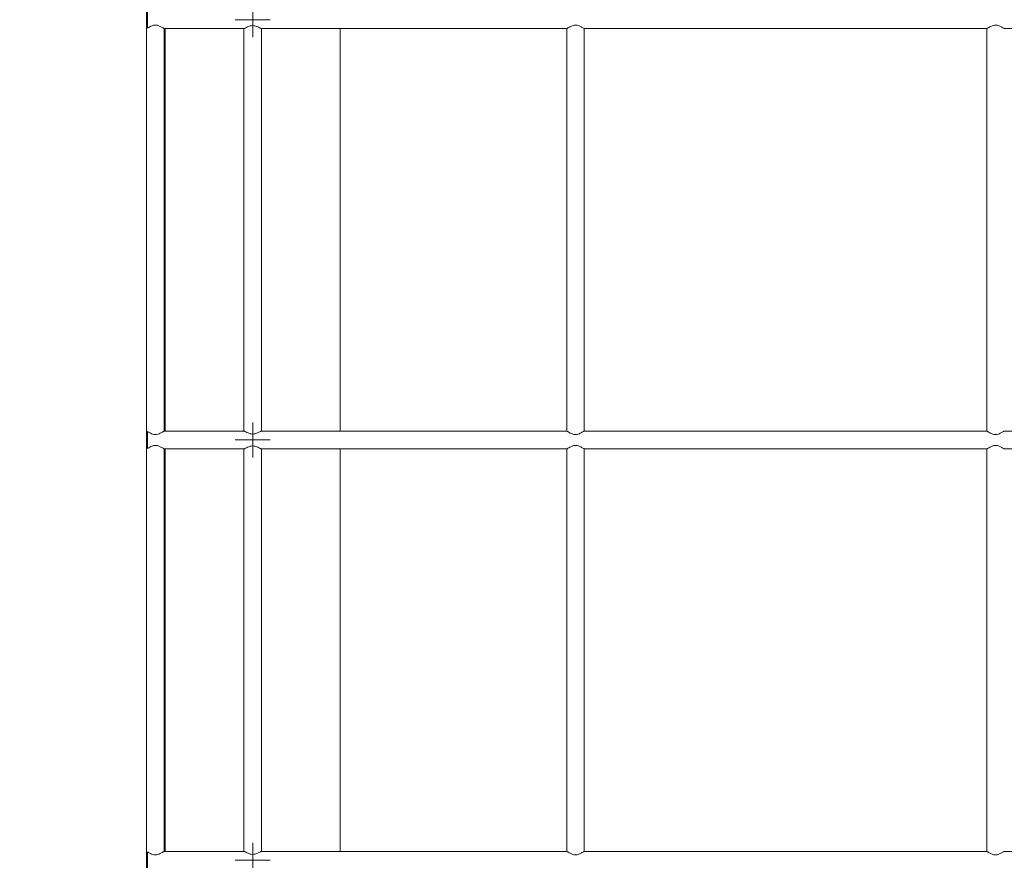
# Model space of a CAD drawing. Units: inches. Extents: x 1.98 to 7.85, y 3.02 to 4.99.
# Drawn here: x 2.63 to 2.91, y 3.49 to 3.73 of the extents above; entities that cross this region are included whole.
import ezdxf

# ---------------------------------------------------------------- set-up
doc = ezdxf.new("R2010")
doc.units = ezdxf.units.IN
doc.header["$MEASUREMENT"] = 0
doc.styles.get("Standard").update_dxf_attribs({"font": 'arial.ttf'})
doc.dimstyles.get("Standard").update_dxf_attribs({"dimtxt": 0.18, "dimasz": 0.18, "dimexe": 0.18, "dimexo": 0.0625, "dimgap": 0.09, "dimtad": 0, "dimtih": 1, "dimtoh": 1, "dimdec": 4, "dimzin": 0, "dimdsep": 46, "dimtxsty": 'Standard', "dimcen": 0.09, "dimadec": 0, "dimazin": 0, "dimtfac": 1, "dimtdec": 4, "dimtofl": 0, "dimtmove": 0, "dimatfit": 3, "dimfxl": 1, "dimtolj": 1, "dimtzin": 0, "dimarcsym": 0})

# ---------------------------------------------------------------- blocks, each defined once
blk = doc.blocks.new('SW_CENTERMARKSYMBOL_4')
at = {"color": 0, "linetype": 'Continuous', "lineweight": 0}
for p, q in [((0, 0.03124999999999656), (0, 0.06249999999999312)), ((-0.03124999999999656, 0), (-0.06250000000000006, 0)), ((0, 0), (-0.03124999999999656, 0)), ((0, 0), (0, 0.03124999999999656)), ((0, 0), (0, -0.03124999999999656)), ((0, 0), (0.03124999999999656, 0)), ((0.03124999999999656, 0), (0.06250000000000006, 0)), ((0, -0.03124999999999656), (0, -0.062500000000007))]:
    blk.add_line(p, q, dxfattribs=at)
blk = doc.blocks.new('SW_CENTERMARKSYMBOL_6')
at = {"color": 0, "linetype": 'Continuous', "lineweight": 0}
for p, q in [((0, 0.03124999999999656), (0, 0.062500000000007)), ((-0.03124999999999656, 0), (-0.06249999999999312, 0)), ((0, 0), (-0.03124999999999656, 0)), ((0, 0), (0, 0.03124999999999656)), ((0, 0), (0, -0.03124999999999656)), ((0, 0), (0.0312500000000035, 0)), ((0.0312500000000035, 0), (0.06250000000000006, 0)), ((0, -0.03124999999999656), (0, -0.06249999999999312))]:
    blk.add_line(p, q, dxfattribs=at)
blk = doc.blocks.new('SW_CENTERMARKSYMBOL_8')
at = {"color": 0, "linetype": 'Continuous', "lineweight": 0}
for p, q in [((0, 0.03124999999999656), (0, 0.06249999999999312)), ((-0.0312500000000035, 0), (-0.06250000000000006, 0)), ((0, 0), (-0.0312500000000035, 0)), ((0, 0), (0, 0.03124999999999656)), ((0, 0), (0, -0.03124999999999656)), ((0, 0), (0.03124999999999656, 0)), ((0.03124999999999656, 0), (0.06250000000000006, 0)), ((0, -0.03124999999999656), (0, -0.06249999999999312))]:
    blk.add_line(p, q, dxfattribs=at)
blk = doc.blocks.new('efgag')
at = {"color": 7, "linetype": 'Continuous', "lineweight": 15}
for p, q in [((2.668945598635271, 3.89093843959013), (2.668945598635271, 3.11070169992486)), ((2.669215726885393, 3.728482940417919), (2.669215726885393, 3.733293214065228)), ((2.673910427126482, 3.728388109428082), (2.696820545229509, 3.728388109428082)), ((2.673945713076189, 3.613388099891338), (2.673945713076189, 3.728388109428082)), ((2.674215602907732, 3.728388109428082), (2.674215602907732, 3.613388099891338)), ((2.696715641054705, 3.728388109428082), (2.696715641054705, 3.613388099891338)), ((2.7016156196924, 3.728388109428082), (2.788873481783464, 3.728388109428082)), ((2.701715755495623, 3.613388099891338), (2.701715755495623, 3.728388109428082)), ((2.724215555224016, 3.613388099891338), (2.724215555224016, 3.728388109428082)), ((2.788835573229387, 3.728388109428082), (2.788835573229387, 3.613388099891338)), ((2.793801832232073, 3.728388109428082), (2.908763456377581, 3.728388109428082)), ((2.793835687670305, 3.613388099891338), (2.793835687670305, 3.728388109428082)), ((2.908725547823503, 3.728388109428082), (2.908725547823503, 3.613388099891338)), ((2.913692045244768, 3.728388109428082), (3.028653430971697, 3.728388109428082)), ((2.669215726885393, 3.608482935649548), (2.669215726885393, 3.613293209296856)), ((2.696818637880877, 3.613388099891338), (2.673889446291521, 3.613388099891338)), ((2.788881826433733, 3.613388099891338), (2.70160489085634, 3.613388099891338)), ((2.908771801027849, 3.613388099891338), (2.7937946796747, 3.613388099891338)), ((3.028661775621965, 3.613388099891338), (2.913684892687395, 3.613388099891338)), ((2.673910427126482, 3.60838810465971), (2.696820545229509, 3.60838810465971)), ((2.673945713076189, 3.493388095122967), (2.673945713076189, 3.60838810465971)), ((2.674215602907732, 3.60838810465971), (2.674215602907732, 3.493388095122967)), ((2.696715641054705, 3.60838810465971), (2.696715641054705, 3.493388095122967)), ((2.7016156196924, 3.60838810465971), (2.788873481783464, 3.60838810465971)), ((2.701715755495623, 3.493388095122967), (2.701715755495623, 3.60838810465971)), ((2.724215555224016, 3.493388095122967), (2.724215555224016, 3.60838810465971)), ((2.788835573229387, 3.60838810465971), (2.788835573229387, 3.493388095122967)), ((2.793801832232073, 3.60838810465971), (2.908763456377581, 3.60838810465971)), ((2.793835687670305, 3.493388095122967), (2.793835687670305, 3.60838810465971)), ((2.908725547823503, 3.60838810465971), (2.908725547823503, 3.493388095122967)), ((2.913692045244768, 3.60838810465971), (3.028653430971697, 3.60838810465971)), ((2.669215726885393, 3.488482960683498), (2.669215726885393, 3.493293204528484)), ((2.696818637880877, 3.493388095122967), (2.673889446291521, 3.493388095122967)), ((2.788881826433733, 3.493388095122967), (2.70160489085634, 3.493388095122967)), ((2.908771801027849, 3.493388095122967), (2.7937946796747, 3.493388095122967)), ((3.028661775621965, 3.493388095122967), (2.913684892687395, 3.493388095122967))]:
    blk.add_line(p, q, dxfattribs=at)
for points, knots in [([(2.673910427126482, 3.728389361125622), (2.67386526905092, 3.728400836613986), (2.673771623902666, 3.728424633549423), (2.67341197037059, 3.728629688839519), (2.672847776056247, 3.728957805434845), (2.672146678142062, 3.729279923390024), (2.6714507628478, 3.72938930119976), (2.6707937786562, 3.72929006972366), (2.67014317402836, 3.729009470665062), (2.669578768226603, 3.728686488225648), (2.669324097952386, 3.728543701247631), (2.669215726885393, 3.728482940417919)], [0, 0, 0, 0, 0.08659684025219845, 0.1795774918041199, 0.321204761852094, 0.4659931781195074, 0.5557567927053992, 0.6457506248048431, 0.7712543520811384, 0.9026607639582062, 1, 1, 1, 1]), ([(2.7016156196924, 3.728399970752392), (2.701571776887909, 3.728403392519695), (2.7014680285919, 3.728411489687076), (2.701092154631801, 3.728595102420869), (2.700497633510433, 3.728900838636079), (2.699757889099, 3.729181454694654), (2.699044334405893, 3.729224499305005), (2.698379460152899, 3.729085763007305), (2.697712877869839, 3.728788683482819), (2.69718043839856, 3.728517156002539), (2.696879542452424, 3.728375333077537), (2.696830495560277, 3.728399977777855), (2.696820545229509, 3.728404977542553)], [0, 0, 0, 0, 0.0687943100930029, 0.1627927896087301, 0.2994802319567776, 0.4378682435954973, 0.5247540699363481, 0.6115271996393506, 0.7408593730858918, 0.8739659932517637, 0.9744309985739201, 1, 1, 1, 1]), ([(2.793801832232073, 3.728388109428082), (2.793744435203464, 3.728405158105929), (2.793629992145951, 3.728439151203915), (2.793201034387343, 3.728689304635907), (2.792619465727639, 3.729022342269914), (2.791933482252513, 3.729304613177604), (2.791288269365455, 3.729387897441242), (2.790634117321676, 3.729274300455273), (2.789976589641252, 3.728979093408924), (2.789407728434766, 3.728653160795531), (2.789018762394757, 3.7284270804183), (2.788918022509686, 3.728402454501122), (2.788873481783464, 3.728391566497478)], [0, 0, 0, 0, 0.09246121977064677, 0.1843570120093256, 0.3178157368701537, 0.4266747452298636, 0.5063896491211454, 0.5862044519924938, 0.7019618172364346, 0.8232386796978819, 0.9218474632080966, 1, 1, 1, 1]), ([(2.913692045244768, 3.728388109428082), (2.91363453237778, 3.728405149410818), (2.913519875890052, 3.728439119975533), (2.913091328531464, 3.728689378051271), (2.9125094243163, 3.729022294963883), (2.911823469005497, 3.729304617348689), (2.911178239829812, 3.729387897315164), (2.910524099578114, 3.729274296781867), (2.909866574817459, 3.728979138832685), (2.909297914889104, 3.728653122644701), (2.908909035058062, 3.72842707630798), (2.908808090580268, 3.728402453751542), (2.908763456377581, 3.728391566497478)], [0, 0, 0, 0, 0.09247135118799982, 0.184349014369303, 0.3178316094737591, 0.4266903331705172, 0.5064050286097821, 0.586219622767881, 0.7019766853098792, 0.823229666172703, 0.921838191823988, 1, 1, 1, 1]), ([(2.669215726885393, 3.613293209296856), (2.669368028663995, 3.613206686875046), (2.669671530091459, 3.613034268149747), (2.67029799364652, 3.612688275401482), (2.670937220704316, 3.612449428788565), (2.671557878918171, 3.61239238038192), (2.672204853011599, 3.612522696841779), (2.672863830891788, 3.612828433485745), (2.673421209963119, 3.613150761236881), (2.673787532992583, 3.613363121953185), (2.673859663853576, 3.613367300928829), (2.673889446291521, 3.61336902640501)], [0, 0, 0, 0, 0.131698799437192, 0.2624445623068628, 0.3733184369034668, 0.4605928166272776, 0.5478406584923741, 0.6800137395925993, 0.8181922556973283, 0.9249325768749361, 1, 1, 1, 1]), ([(2.696818637880877, 3.613373317939434), (2.696855538600878, 3.613372589202157), (2.696948256738422, 3.613370758149458), (2.697304357938299, 3.613198609111848), (2.697881814266426, 3.612901252252669), (2.69860379564314, 3.612614056965455), (2.699312459373192, 3.612546506626629), (2.699978894730022, 3.612665980723634), (2.700643296489107, 3.61294952361078), (2.701189843745492, 3.613228902135063), (2.701522595688028, 3.613391065415627), (2.701586938553318, 3.613371410798322), (2.70160489085634, 3.613365926963482)], [0, 0, 0, 0, 0.06154206552512639, 0.1546329094787243, 0.2896967227353029, 0.426642656026062, 0.5140141482236366, 0.6013964961371742, 0.7267880477544677, 0.8563713418603852, 0.9599261676992012, 1, 1, 1, 1]), ([(2.788881826433733, 3.613377609473858), (2.788912525624816, 3.613373691102538), (2.788982700174542, 3.613364734190853), (2.78929930326975, 3.613187251732612), (2.789822549841168, 3.612881640656894), (2.790483682517073, 3.612554860733454), (2.791165161562577, 3.61239229693723), (2.791828202291636, 3.61244235554183), (2.792538815236948, 3.612709986675867), (2.793168032832539, 3.613069545865031), (2.793588391376399, 3.613307613624571), (2.793782100870263, 3.613407660019291), (2.793793684547228, 3.613383883951798), (2.7937946796747, 3.613381841403637)], [0, 0, 0, 0, 0.0636207358479955, 0.1454291248080267, 0.2677338905748459, 0.3930156916461074, 0.4767276248507558, 0.5609950991687783, 0.6653405126560062, 0.8043460961464493, 0.9074306333533533, 0.9920475752128851, 1, 1, 1, 1]), ([(2.908771801027849, 3.613377609473858), (2.908802500235445, 3.613373691137994), (2.908872674822919, 3.613364734307339), (2.909189277511056, 3.61318725097523), (2.909712526507398, 3.612881645105176), (2.91037371447301, 3.612554814601495), (2.911055228582312, 3.612392319849448), (2.91171824067123, 3.612442373847173), (2.912428828961192, 3.612709990511561), (2.913057832492664, 3.613069543760929), (2.913478796069408, 3.613307617052598), (2.91367126542482, 3.613407654939039), (2.913683814367913, 3.613383884017694), (2.913684892687395, 3.613381841403637)], [0, 0, 0, 0, 0.06362066765893626, 0.1454289689362802, 0.26773360361617, 0.3930152704096989, 0.4767592318062007, 0.5609934054508936, 0.6653387071001259, 0.8043441416036099, 0.9074285683239325, 0.9920454194905545, 1, 1, 1, 1]), ([(2.673910427126482, 3.60838935635725), (2.67386526905092, 3.608400831845614), (2.673771623902666, 3.608424628781052), (2.67341197037059, 3.608629684071147), (2.672847776056247, 3.608957800666474), (2.672146678142062, 3.609279918621652), (2.6714507628478, 3.609389296431388), (2.6707937786562, 3.609290064955289), (2.67014317402836, 3.60900946589669), (2.669578768226603, 3.608686483457276), (2.669324097952386, 3.608543696479259), (2.669215726885393, 3.608482935649548)], [0, 0, 0, 0, 0.08659684025219845, 0.1795774918041199, 0.321204761852094, 0.4659931781195074, 0.5557567927053992, 0.6457506248048431, 0.7712543520811384, 0.9026607639582062, 1, 1, 1, 1]), ([(2.7016156196924, 3.60839996598402), (2.701571776886822, 3.608403387755089), (2.70146802858824, 3.608411484931395), (2.701092154656997, 3.608595097565058), (2.700497633368012, 3.608900834361833), (2.699757889547047, 3.609181448371785), (2.699044333410003, 3.60922449799186), (2.69837947122853, 3.609085743825631), (2.697712856402215, 3.608788775159113), (2.697180447105896, 3.608517133330807), (2.696879542213995, 3.608375329171963), (2.696830495520063, 3.608399973155002), (2.696820545229509, 3.608404972774181)], [0, 0, 0, 0, 0.06879431768074004, 0.1627928075641235, 0.2994802649882489, 0.4378682918906125, 0.5247541278146224, 0.611527267088354, 0.7408564796096457, 0.8739659793507171, 0.9744309957537616, 1, 1, 1, 1]), ([(2.793801832232073, 3.60838810465971), (2.793744435203961, 3.608405153335468), (2.793629992147436, 3.608439146429305), (2.79320103438033, 3.608689299896952), (2.792619465764321, 3.609022337347653), (2.791933482156497, 3.609304608812025), (2.791288269620206, 3.609387891604129), (2.790634116176505, 3.609274300491165), (2.7899766029475, 3.60897906393987), (2.789407711276076, 3.608653259067239), (2.789018768666611, 3.608427039869838), (2.788918023843379, 3.608402479950328), (2.788873481783464, 3.608391621333752)], [0, 0, 0, 0, 0.09246137480144541, 0.184357321122864, 0.3178162697554827, 0.4266754606403533, 0.5063904981905382, 0.5862054348882915, 0.701962994223948, 0.8232368308111626, 0.9218481365105664, 1, 1, 1, 1]), ([(2.913692045244768, 3.60838810465971), (2.913634532378278, 3.608405144640358), (2.913519875891537, 3.608439115200937), (2.913091328524451, 3.608689373312316), (2.912509424353, 3.60902229004158), (2.911823468909463, 3.609304612983166), (2.911178240084605, 3.609387891477937), (2.91052409843273, 3.609274296818299), (2.909866588126106, 3.608979109363219), (2.909297897730638, 3.608653220908209), (2.908909041333358, 3.608427035758879), (2.908808091913957, 3.608402479199199), (2.908763456377581, 3.608391621333752)], [0, 0, 0, 0, 0.09247150628439713, 0.184349323566342, 0.3178321425527825, 0.4266910488314499, 0.5064058779711736, 0.5862206059972851, 0.7019778626913439, 0.8232278170844902, 0.9218388649702076, 1, 1, 1, 1]), ([(2.669215726885393, 3.493293204528484), (2.669368029046043, 3.493206684303985), (2.669671531234839, 3.493034269957391), (2.670297987003905, 3.492688247524228), (2.670937228562191, 3.492449494942946), (2.671557882159333, 3.492392303550957), (2.67220484494069, 3.492522762719759), (2.672863832548635, 3.492828447108224), (2.673421209684888, 3.493150779614581), (2.673787532325785, 3.493363169740789), (2.673859663738027, 3.493367290430484), (2.673889446291521, 3.493368991834316)], [0, 0, 0, 0, 0.1316987362919217, 0.2624444364732723, 0.3733168308839587, 0.4605919189206167, 0.5478413563754732, 0.6800143741030257, 0.8181928239556722, 0.9249330939547844, 1, 1, 1, 1]), ([(2.696818637880877, 3.493373342973385), (2.696855538437503, 3.493372601786803), (2.696948256005181, 3.493370739456694), (2.697304362979973, 3.493198620841198), (2.697881797537163, 3.492901180551513), (2.698603807046037, 3.492614117687225), (2.699312460437713, 3.492546477296258), (2.699978886336068, 3.492666032002489), (2.700643302837682, 3.492949502541023), (2.701189842843248, 3.493228901166219), (2.701522595754841, 3.493391060365894), (2.701586938567892, 3.493371405968574), (2.70160489085634, 3.49336592219511)], [0, 0, 0, 0, 0.06154232607833963, 0.1546332983691812, 0.2896988119087342, 0.4266422422493837, 0.5140142291067441, 0.6013973959722799, 0.7267876710979956, 0.8563711438505134, 0.9599261124524664, 1, 1, 1, 1]), ([(2.788881826433733, 3.493377604705486), (2.788912525268944, 3.493373684096781), (2.788982698511716, 3.493364722133705), (2.789299309679161, 3.493187295613879), (2.789822549850213, 3.492881628540346), (2.790483676792479, 3.492554828987451), (2.791165163932528, 3.4923922503868), (2.791828194511349, 3.492442373374502), (2.792538834094151, 3.492709923871246), (2.793168022498, 3.493069580233339), (2.793588391319719, 3.493307650586175), (2.793782100963369, 3.493407654485765), (2.793793684549235, 3.493383879133887), (2.7937946796747, 3.493381836635265)], [0, 0, 0, 0, 0.06362049405664119, 0.1454275494237097, 0.267733395460896, 0.393016275310159, 0.4767278903666214, 0.5609953146908746, 0.6653390535445832, 0.8043473810065934, 0.9074315264395023, 0.992047605436169, 1, 1, 1, 1]), ([(2.908771801027849, 3.493377604705486), (2.908802499879573, 3.493373684132223), (2.908872673160093, 3.493364722250163), (2.909189283920479, 3.493187294856682), (2.909712526516468, 3.492881632987732), (2.910373708747222, 3.492554782856843), (2.911055230953429, 3.492392273290008), (2.91171823289159, 3.492442391679774), (2.912428847818833, 3.492709927703672), (2.913057822153099, 3.493069578129962), (2.913478796012334, 3.493307654013904), (2.913671265523319, 3.49340764940537), (2.913683814369903, 3.493383879199769), (2.913684892687395, 3.493381836635265)], [0, 0, 0, 0, 0.06362042586132118, 0.1454273935387481, 0.267733108475313, 0.3930158540328479, 0.4767594971508581, 0.5609936210259744, 0.665337248032789, 0.8043454264906533, 0.9074294614268363, 0.9920454497228465, 1, 1, 1, 1])]:
    blk.add_open_spline(points, degree=3, knots=knots, dxfattribs=at)
at = {"color": 7, "linetype": 'Continuous', "lineweight": 0, "xscale": 0.08, "yscale": 0.08, "zscale": 0.08}
for name, p in [('SW_CENTERMARKSYMBOL_4', (2.69921565059144, 3.730888080817849)), ('SW_CENTERMARKSYMBOL_6', (2.699215650591444, 3.610888080817858)), ('SW_CENTERMARKSYMBOL_8', (2.699215650591444, 3.490888080817854))]:
    blk.add_blockref(name, p, dxfattribs=at)
blk = doc.blocks.new('*D28')
at = {"color": 0, "lineweight": -2}
for p, q in [((3.028568673167735, 4.601757901857366), (2.035831632597567, 4.601763256152981)), ((2.21583066177068, 4.42176228533133), (2.215828611849665, 4.041687543727365)), ((2.215824616396817, 3.300892802123399), (2.215826666317832, 3.680967543727365)), ((3.028560686145335, 3.12088841865467), (2.035823645575167, 3.120893772950285))]:
    blk.add_line(p, q, dxfattribs=at)
at = {"color": 0}
for points in [[(2.245830661770244, 4.421762123527285), (2.185830661771117, 4.421762447135375), (2.215831632594949, 4.601762285328713)], [(2.185824616397253, 3.300892963927443), (2.24582461639638, 3.300892640319354), (2.215823645572549, 3.120892802126017)]]:
    blk.add_solid(points, dxfattribs=at)
at = {"layer": 'Defpoints', "color": 0}
for p in [(3.091068673166826, 4.601757564765606), (2.215823645572549, 3.120892802126017), (3.091060686144426, 3.12088808156291)]:
    blk.add_point(p, dxfattribs=at)
at = {"color": 0, "insert": (2.215827639083749, 3.861327543727365), "char_height": 0.18, "attachment_point": 5}
blk.add_mtext('\\A1;2.12', dxfattribs=at)

msp = doc.modelspace()

# ---------------------------------------------------------------- block references
msp.add_blockref('efgag', (0, 0))

# ---------------------------------------------------------------- dimensions: what is measured, and where the dimension line sits
dim = msp.add_aligned_dim(p1=(3.091068673166826, 4.601757564765606), p2=(3.091060686144426, 3.12088808156291), distance=-0.875237040584607, text='2.12', dimstyle='Standard')
dim.commit()
dim.dimension.update_dxf_attribs({"geometry": '*D28', "text_midpoint": (2.215827639083749, 3.861327543727365)})

doc.saveas('drawing.dxf')
